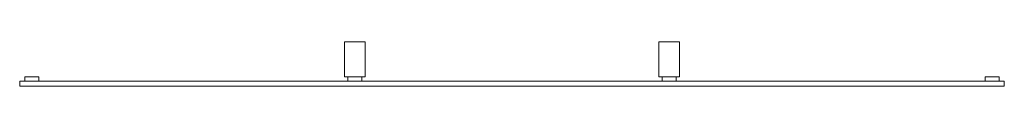
# Model space of a CAD drawing. Units: millimetres. Extents: x -120 to 2730, y -87 to 42.
import ezdxf

# ---------------------------------------------------------------- set-up
doc = ezdxf.new("R2010")
doc.units = ezdxf.units.MM
doc.header["$LTSCALE"] = 5.08
doc.layers.add('AQ1階用格子ﾕﾆｯﾄ柱間用003', color=7, linetype='Continuous')

# ---------------------------------------------------------------- blocks, each defined once
blk = doc.blocks.new('AQ1階用格子OA_A柱間用003_dxf')
at = {"layer": 'AQ1階用格子ﾕﾆｯﾄ柱間用003', "color": 253, "linetype": 'Continuous', "lineweight": 15}
for points in [[(880, -60), (820, -60), (820, 41.5), (880, 41.5)], [(820, -60, 3800), (880, -60, 3800), (880, 41.5, 3800), (820, 41.5, 3800)], [(880, 41.5), (820, 41.5), (820, 41.5, 3800), (880, 41.5, 3800)], [(820, 41.5), (820, -60), (820, -60, 3800), (820, 41.5, 3800)], [(880, -60), (880, 41.5), (880, 41.5, 3800), (880, -60, 3800)], [(1790, -60), (1730, -60), (1730, 41.5), (1790, 41.5)], [(1730, -60, 3800), (1790, -60, 3800), (1790, 41.5, 3800), (1730, 41.5, 3800)], [(1790, 41.5), (1730, 41.5), (1730, 41.5, 3800), (1790, 41.5, 3800)], [(1730, 41.5), (1730, -60), (1730, -60, 3800), (1730, 41.5, 3800)], [(1790, -60), (1790, 41.5), (1790, 41.5, 3800), (1790, -60, 3800)], [(2730, -87, 3668.5), (-120, -87, 3668.5), (-120, -72, 3668.5), (2730, -72, 3668.5)], [(-120, -87, 3778.5), (2730, -87, 3778.5), (2730, -72, 3778.5), (-120, -72, 3778.5)], [(2730, -72, 3668.5), (-120, -72, 3668.5), (-120, -72, 3778.5), (2730, -72, 3778.5)], [(-120, -72, 3668.5), (-120, -87, 3668.5), (-120, -87, 3778.5), (-120, -72, 3778.5)], [(2730, -87, 3544.5), (-120, -87, 3544.5), (-120, -72, 3544.5), (2730, -72, 3544.5)], [(-120, -87, 3654.5), (2730, -87, 3654.5), (2730, -72, 3654.5), (-120, -72, 3654.5)], [(2730, -72, 3544.5), (-120, -72, 3544.5), (-120, -72, 3654.5), (2730, -72, 3654.5)], [(-120, -72, 3544.5), (-120, -87, 3544.5), (-120, -87, 3654.5), (-120, -72, 3654.5)], [(2730, -87, 3420.5), (-120, -87, 3420.5), (-120, -72, 3420.5), (2730, -72, 3420.5)], [(-120, -87, 3530.5), (2730, -87, 3530.5), (2730, -72, 3530.5), (-120, -72, 3530.5)], [(2730, -72, 3420.5), (-120, -72, 3420.5), (-120, -72, 3530.5), (2730, -72, 3530.5)], [(-120, -72, 3420.5), (-120, -87, 3420.5), (-120, -87, 3530.5), (-120, -72, 3530.5)], [(2730, -87, 3296.5), (-120, -87, 3296.5), (-120, -72, 3296.5), (2730, -72, 3296.5)], [(-120, -87, 3406.5), (2730, -87, 3406.5), (2730, -72, 3406.5), (-120, -72, 3406.5)], [(2730, -72, 3296.5), (-120, -72, 3296.5), (-120, -72, 3406.5), (2730, -72, 3406.5)], [(-120, -72, 3296.5), (-120, -87, 3296.5), (-120, -87, 3406.5), (-120, -72, 3406.5)], [(2730, -87, 3172.5), (-120, -87, 3172.5), (-120, -72, 3172.5), (2730, -72, 3172.5)], [(-120, -87, 3282.5), (2730, -87, 3282.5), (2730, -72, 3282.5), (-120, -72, 3282.5)], [(2730, -72, 3172.5), (-120, -72, 3172.5), (-120, -72, 3282.5), (2730, -72, 3282.5)], [(-120, -72, 3172.5), (-120, -87, 3172.5), (-120, -87, 3282.5), (-120, -72, 3282.5)], [(2730, -87, 3048.5), (-120, -87, 3048.5), (-120, -72, 3048.5), (2730, -72, 3048.5)], [(-120, -87, 3158.5), (2730, -87, 3158.5), (2730, -72, 3158.5), (-120, -72, 3158.5)], [(2730, -72, 3048.5), (-120, -72, 3048.5), (-120, -72, 3158.5), (2730, -72, 3158.5)], [(-120, -72, 3048.5), (-120, -87, 3048.5), (-120, -87, 3158.5), (-120, -72, 3158.5)], [(2730, -87, 2924.5), (-120, -87, 2924.5), (-120, -72, 2924.5), (2730, -72, 2924.5)], [(-120, -87, 3034.5), (2730, -87, 3034.5), (2730, -72, 3034.5), (-120, -72, 3034.5)], [(2730, -72, 2924.5), (-120, -72, 2924.5), (-120, -72, 3034.5), (2730, -72, 3034.5)], [(-120, -72, 2924.5), (-120, -87, 2924.5), (-120, -87, 3034.5), (-120, -72, 3034.5)], [(2730, -87, 2800.5), (-120, -87, 2800.5), (-120, -72, 2800.5), (2730, -72, 2800.5)], [(-120, -87, 2910.5), (2730, -87, 2910.5), (2730, -72, 2910.5), (-120, -72, 2910.5)], [(2730, -72, 2800.5), (-120, -72, 2800.5), (-120, -72, 2910.5), (2730, -72, 2910.5)], [(-120, -72, 2800.5), (-120, -87, 2800.5), (-120, -87, 2910.5), (-120, -72, 2910.5)], [(2730, -87, 2676.5), (-120, -87, 2676.5), (-120, -72, 2676.5), (2730, -72, 2676.5)], [(-120, -87, 2786.5), (2730, -87, 2786.5), (2730, -72, 2786.5), (-120, -72, 2786.5)], [(2730, -72, 2676.5), (-120, -72, 2676.5), (-120, -72, 2786.5), (2730, -72, 2786.5)], [(-120, -72, 2676.5), (-120, -87, 2676.5), (-120, -87, 2786.5), (-120, -72, 2786.5)], [(2730, -87, 2552.5), (-120, -87, 2552.5), (-120, -72, 2552.5), (2730, -72, 2552.5)], [(-120, -87, 2662.5), (2730, -87, 2662.5), (2730, -72, 2662.5), (-120, -72, 2662.5)], [(2730, -72, 2552.5), (-120, -72, 2552.5), (-120, -72, 2662.5), (2730, -72, 2662.5)], [(-120, -72, 2552.5), (-120, -87, 2552.5), (-120, -87, 2662.5), (-120, -72, 2662.5)], [(2730, -87, 2428.5), (-120, -87, 2428.5), (-120, -72, 2428.5), (2730, -72, 2428.5)], [(-120, -87, 2538.5), (2730, -87, 2538.5), (2730, -72, 2538.5), (-120, -72, 2538.5)], [(2730, -72, 2428.5), (-120, -72, 2428.5), (-120, -72, 2538.5), (2730, -72, 2538.5)], [(-120, -72, 2428.5), (-120, -87, 2428.5), (-120, -87, 2538.5), (-120, -72, 2538.5)], [(2730, -87, 2304.5), (-120, -87, 2304.5), (-120, -72, 2304.5), (2730, -72, 2304.5)], [(-120, -87, 2414.5), (2730, -87, 2414.5), (2730, -72, 2414.5), (-120, -72, 2414.5)], [(2730, -72, 2304.5), (-120, -72, 2304.5), (-120, -72, 2414.5), (2730, -72, 2414.5)], [(-120, -72, 2304.5), (-120, -87, 2304.5), (-120, -87, 2414.5), (-120, -72, 2414.5)], [(2730, -87, 2180.5), (-120, -87, 2180.5), (-120, -72, 2180.5), (2730, -72, 2180.5)], [(-120, -87, 2290.5), (2730, -87, 2290.5), (2730, -72, 2290.5), (-120, -72, 2290.5)], [(2730, -72, 2180.5), (-120, -72, 2180.5), (-120, -72, 2290.5), (2730, -72, 2290.5)], [(-120, -72, 2180.5), (-120, -87, 2180.5), (-120, -87, 2290.5), (-120, -72, 2290.5)], [(2730, -87, 2056.5), (-120, -87, 2056.5), (-120, -72, 2056.5), (2730, -72, 2056.5)], [(-120, -87, 2166.5), (2730, -87, 2166.5), (2730, -72, 2166.5), (-120, -72, 2166.5)], [(2730, -72, 2056.5), (-120, -72, 2056.5), (-120, -72, 2166.5), (2730, -72, 2166.5)], [(-120, -72, 2056.5), (-120, -87, 2056.5), (-120, -87, 2166.5), (-120, -72, 2166.5)], [(2730, -87, 1932.5), (-120, -87, 1932.5), (-120, -72, 1932.5), (2730, -72, 1932.5)], [(-120, -87, 2042.5), (2730, -87, 2042.5), (2730, -72, 2042.5), (-120, -72, 2042.5)], [(2730, -72, 1932.5), (-120, -72, 1932.5), (-120, -72, 2042.5), (2730, -72, 2042.5)], [(-120, -72, 1932.5), (-120, -87, 1932.5), (-120, -87, 2042.5), (-120, -72, 2042.5)], [(2730, -87, 1808.5), (-120, -87, 1808.5), (-120, -72, 1808.5), (2730, -72, 1808.5)], [(-120, -87, 1918.5), (2730, -87, 1918.5), (2730, -72, 1918.5), (-120, -72, 1918.5)], [(2730, -72, 1808.5), (-120, -72, 1808.5), (-120, -72, 1918.5), (2730, -72, 1918.5)], [(-120, -72, 1808.5), (-120, -87, 1808.5), (-120, -87, 1918.5), (-120, -72, 1918.5)], [(2730, -87, 1684.5), (-120, -87, 1684.5), (-120, -72, 1684.5), (2730, -72, 1684.5)], [(-120, -87, 1794.5), (2730, -87, 1794.5), (2730, -72, 1794.5), (-120, -72, 1794.5)], [(2730, -72, 1684.5), (-120, -72, 1684.5), (-120, -72, 1794.5), (2730, -72, 1794.5)], [(-120, -72, 1684.5), (-120, -87, 1684.5), (-120, -87, 1794.5), (-120, -72, 1794.5)], [(2730, -87, 1560.5), (-120, -87, 1560.5), (-120, -72, 1560.5), (2730, -72, 1560.5)], [(-120, -87, 1670.5), (2730, -87, 1670.5), (2730, -72, 1670.5), (-120, -72, 1670.5)], [(2730, -72, 1560.5), (-120, -72, 1560.5), (-120, -72, 1670.5), (2730, -72, 1670.5)], [(-120, -72, 1560.5), (-120, -87, 1560.5), (-120, -87, 1670.5), (-120, -72, 1670.5)], [(2730, -87, 1436.5), (-120, -87, 1436.5), (-120, -72, 1436.5), (2730, -72, 1436.5)], [(-120, -87, 1546.5), (2730, -87, 1546.5), (2730, -72, 1546.5), (-120, -72, 1546.5)], [(2730, -72, 1436.5), (-120, -72, 1436.5), (-120, -72, 1546.5), (2730, -72, 1546.5)], [(-120, -72, 1436.5), (-120, -87, 1436.5), (-120, -87, 1546.5), (-120, -72, 1546.5)], [(2730, -87, 1312.5), (-120, -87, 1312.5), (-120, -72, 1312.5), (2730, -72, 1312.5)], [(-120, -87, 1422.5), (2730, -87, 1422.5), (2730, -72, 1422.5), (-120, -72, 1422.5)], [(2730, -72, 1312.5), (-120, -72, 1312.5), (-120, -72, 1422.5), (2730, -72, 1422.5)], [(-120, -72, 1312.5), (-120, -87, 1312.5), (-120, -87, 1422.5), (-120, -72, 1422.5)], [(2730, -87, 1188.5), (-120, -87, 1188.5), (-120, -72, 1188.5), (2730, -72, 1188.5)], [(-120, -87, 1298.5), (2730, -87, 1298.5), (2730, -72, 1298.5), (-120, -72, 1298.5)], [(2730, -72, 1188.5), (-120, -72, 1188.5), (-120, -72, 1298.5), (2730, -72, 1298.5)], [(-120, -72, 1188.5), (-120, -87, 1188.5), (-120, -87, 1298.5), (-120, -72, 1298.5)], [(2730, -87, 1064.5), (-120, -87, 1064.5), (-120, -72, 1064.5), (2730, -72, 1064.5)], [(-120, -87, 1174.5), (2730, -87, 1174.5), (2730, -72, 1174.5), (-120, -72, 1174.5)], [(2730, -72, 1064.5), (-120, -72, 1064.5), (-120, -72, 1174.5), (2730, -72, 1174.5)], [(-120, -72, 1064.5), (-120, -87, 1064.5), (-120, -87, 1174.5), (-120, -72, 1174.5)], [(2730, -87, 940.5), (-120, -87, 940.5), (-120, -72, 940.5), (2730, -72, 940.5)], [(-120, -87, 1050.5), (2730, -87, 1050.5), (2730, -72, 1050.5), (-120, -72, 1050.5)], [(2730, -72, 940.5), (-120, -72, 940.5), (-120, -72, 1050.5), (2730, -72, 1050.5)], [(-120, -72, 940.5), (-120, -87, 940.5), (-120, -87, 1050.5), (-120, -72, 1050.5)], [(2730, -87, 816.5), (-120, -87, 816.5), (-120, -72, 816.5), (2730, -72, 816.5)], [(-120, -87, 926.5), (2730, -87, 926.5), (2730, -72, 926.5), (-120, -72, 926.5)], [(2730, -72, 816.5), (-120, -72, 816.5), (-120, -72, 926.5), (2730, -72, 926.5)], [(-120, -72, 816.5), (-120, -87, 816.5), (-120, -87, 926.5), (-120, -72, 926.5)], [(2730, -87, 692.5), (-120, -87, 692.5), (-120, -72, 692.5), (2730, -72, 692.5)], [(-120, -87, 802.5), (2730, -87, 802.5), (2730, -72, 802.5), (-120, -72, 802.5)], [(2730, -72, 692.5), (-120, -72, 692.5), (-120, -72, 802.5), (2730, -72, 802.5)], [(-120, -72, 692.5), (-120, -87, 692.5), (-120, -87, 802.5), (-120, -72, 802.5)], [(2730, -87, 568.5), (-120, -87, 568.5), (-120, -72, 568.5), (2730, -72, 568.5)], [(-120, -87, 678.5), (2730, -87, 678.5), (2730, -72, 678.5), (-120, -72, 678.5)], [(2730, -72, 568.5), (-120, -72, 568.5), (-120, -72, 678.5), (2730, -72, 678.5)], [(-120, -72, 568.5), (-120, -87, 568.5), (-120, -87, 678.5), (-120, -72, 678.5)], [(2730, -87, 444.5), (-120, -87, 444.5), (-120, -72, 444.5), (2730, -72, 444.5)], [(-120, -87, 554.5), (2730, -87, 554.5), (2730, -72, 554.5), (-120, -72, 554.5)], [(2730, -72, 444.5), (-120, -72, 444.5), (-120, -72, 554.5), (2730, -72, 554.5)], [(-120, -72, 444.5), (-120, -87, 444.5), (-120, -87, 554.5), (-120, -72, 554.5)], [(2730, -87, 320.5), (-120, -87, 320.5), (-120, -72, 320.5), (2730, -72, 320.5)], [(-120, -87, 430.5), (2730, -87, 430.5), (2730, -72, 430.5), (-120, -72, 430.5)], [(2730, -72, 320.5), (-120, -72, 320.5), (-120, -72, 430.5), (2730, -72, 430.5)], [(-120, -72, 320.5), (-120, -87, 320.5), (-120, -87, 430.5), (-120, -72, 430.5)], [(2730, -87, 196.5), (-120, -87, 196.5), (-120, -72, 196.5), (2730, -72, 196.5)], [(-120, -87, 306.5), (2730, -87, 306.5), (2730, -72, 306.5), (-120, -72, 306.5)], [(2730, -72, 196.5), (-120, -72, 196.5), (-120, -72, 306.5), (2730, -72, 306.5)], [(-120, -72, 196.5), (-120, -87, 196.5), (-120, -87, 306.5), (-120, -72, 306.5)], [(2730, -87, 72.5), (-120, -87, 72.5), (-120, -72, 72.5), (2730, -72, 72.5)], [(-120, -87, 182.5), (2730, -87, 182.5), (2730, -72, 182.5), (-120, -72, 182.5)], [(2730, -72, 72.5), (-120, -72, 72.5), (-120, -72, 182.5), (2730, -72, 182.5)], [(-120, -72, 72.5), (-120, -87, 72.5), (-120, -87, 182.5), (-120, -72, 182.5)], [(-65, -72, 72.5), (-105, -72, 72.5), (-105, -60, 72.5), (-65, -60, 72.5)], [(-105, -72, 3792.5), (-65, -72, 3792.5), (-65, -60, 3792.5), (-105, -60, 3792.5)], [(-65, -60, 72.5), (-105, -60, 72.5), (-105, -60, 3792.5), (-65, -60, 3792.5)], [(-105, -60, 72.5), (-105, -72, 72.5), (-105, -72, 3792.5), (-105, -60, 3792.5)], [(-105, -72, 72.5), (-65, -72, 72.5), (-65, -72, 3792.5), (-105, -72, 3792.5)], [(-65, -72, 72.5), (-65, -60, 72.5), (-65, -60, 3792.5), (-65, -72, 3792.5)], [(820, -60), (880, -60), (880, -60, 3800), (820, -60, 3800)], [(870, -72, 72.5), (830, -72, 72.5), (830, -60, 72.5), (870, -60, 72.5)], [(830, -72, 3792.5), (870, -72, 3792.5), (870, -60, 3792.5), (830, -60, 3792.5)], [(870, -60, 72.5), (830, -60, 72.5), (830, -60, 3792.5), (870, -60, 3792.5)], [(830, -60, 72.5), (830, -72, 72.5), (830, -72, 3792.5), (830, -60, 3792.5)], [(830, -72, 72.5), (870, -72, 72.5), (870, -72, 3792.5), (830, -72, 3792.5)], [(870, -72, 72.5), (870, -60, 72.5), (870, -60, 3792.5), (870, -72, 3792.5)], [(1730, -60), (1790, -60), (1790, -60, 3800), (1730, -60, 3800)], [(1780, -72, 72.5), (1740, -72, 72.5), (1740, -60, 72.5), (1780, -60, 72.5)], [(1740, -72, 3792.5), (1780, -72, 3792.5), (1780, -60, 3792.5), (1740, -60, 3792.5)], [(1780, -60, 72.5), (1740, -60, 72.5), (1740, -60, 3792.5), (1780, -60, 3792.5)], [(1740, -60, 72.5), (1740, -72, 72.5), (1740, -72, 3792.5), (1740, -60, 3792.5)], [(1740, -72, 72.5), (1780, -72, 72.5), (1780, -72, 3792.5), (1740, -72, 3792.5)], [(1780, -72, 72.5), (1780, -60, 72.5), (1780, -60, 3792.5), (1780, -72, 3792.5)], [(2715, -72, 72.5), (2675, -72, 72.5), (2675, -60, 72.5), (2715, -60, 72.5)], [(2675, -72, 3792.5), (2715, -72, 3792.5), (2715, -60, 3792.5), (2675, -60, 3792.5)], [(2715, -60, 72.5), (2675, -60, 72.5), (2675, -60, 3792.5), (2715, -60, 3792.5)], [(2675, -60, 72.5), (2675, -72, 72.5), (2675, -72, 3792.5), (2675, -60, 3792.5)], [(2675, -72, 72.5), (2715, -72, 72.5), (2715, -72, 3792.5), (2675, -72, 3792.5)], [(2715, -72, 72.5), (2715, -60, 72.5), (2715, -60, 3792.5), (2715, -72, 3792.5)], [(2730, -87, 3668.5), (2730, -72, 3668.5), (2730, -72, 3778.5), (2730, -87, 3778.5)], [(2730, -87, 3544.5), (2730, -72, 3544.5), (2730, -72, 3654.5), (2730, -87, 3654.5)], [(2730, -87, 3420.5), (2730, -72, 3420.5), (2730, -72, 3530.5), (2730, -87, 3530.5)], [(2730, -87, 3296.5), (2730, -72, 3296.5), (2730, -72, 3406.5), (2730, -87, 3406.5)], [(2730, -87, 3172.5), (2730, -72, 3172.5), (2730, -72, 3282.5), (2730, -87, 3282.5)], [(2730, -87, 3048.5), (2730, -72, 3048.5), (2730, -72, 3158.5), (2730, -87, 3158.5)], [(2730, -87, 2924.5), (2730, -72, 2924.5), (2730, -72, 3034.5), (2730, -87, 3034.5)], [(2730, -87, 2800.5), (2730, -72, 2800.5), (2730, -72, 2910.5), (2730, -87, 2910.5)], [(2730, -87, 2676.5), (2730, -72, 2676.5), (2730, -72, 2786.5), (2730, -87, 2786.5)], [(2730, -87, 2552.5), (2730, -72, 2552.5), (2730, -72, 2662.5), (2730, -87, 2662.5)], [(2730, -87, 2428.5), (2730, -72, 2428.5), (2730, -72, 2538.5), (2730, -87, 2538.5)], [(2730, -87, 2304.5), (2730, -72, 2304.5), (2730, -72, 2414.5), (2730, -87, 2414.5)], [(2730, -87, 2180.5), (2730, -72, 2180.5), (2730, -72, 2290.5), (2730, -87, 2290.5)], [(2730, -87, 2056.5), (2730, -72, 2056.5), (2730, -72, 2166.5), (2730, -87, 2166.5)], [(2730, -87, 1932.5), (2730, -72, 1932.5), (2730, -72, 2042.5), (2730, -87, 2042.5)], [(2730, -87, 1808.5), (2730, -72, 1808.5), (2730, -72, 1918.5), (2730, -87, 1918.5)], [(2730, -87, 1684.5), (2730, -72, 1684.5), (2730, -72, 1794.5), (2730, -87, 1794.5)], [(2730, -87, 1560.5), (2730, -72, 1560.5), (2730, -72, 1670.5), (2730, -87, 1670.5)], [(2730, -87, 1436.5), (2730, -72, 1436.5), (2730, -72, 1546.5), (2730, -87, 1546.5)], [(2730, -87, 1312.5), (2730, -72, 1312.5), (2730, -72, 1422.5), (2730, -87, 1422.5)], [(2730, -87, 1188.5), (2730, -72, 1188.5), (2730, -72, 1298.5), (2730, -87, 1298.5)], [(2730, -87, 1064.5), (2730, -72, 1064.5), (2730, -72, 1174.5), (2730, -87, 1174.5)], [(2730, -87, 940.5), (2730, -72, 940.5), (2730, -72, 1050.5), (2730, -87, 1050.5)], [(2730, -87, 816.5), (2730, -72, 816.5), (2730, -72, 926.5), (2730, -87, 926.5)], [(2730, -87, 692.5), (2730, -72, 692.5), (2730, -72, 802.5), (2730, -87, 802.5)], [(2730, -87, 568.5), (2730, -72, 568.5), (2730, -72, 678.5), (2730, -87, 678.5)], [(2730, -87, 444.5), (2730, -72, 444.5), (2730, -72, 554.5), (2730, -87, 554.5)], [(2730, -87, 320.5), (2730, -72, 320.5), (2730, -72, 430.5), (2730, -87, 430.5)], [(2730, -87, 196.5), (2730, -72, 196.5), (2730, -72, 306.5), (2730, -87, 306.5)], [(2730, -87, 72.5), (2730, -72, 72.5), (2730, -72, 182.5), (2730, -87, 182.5)], [(-120, -87, 3668.5), (2730, -87, 3668.5), (2730, -87, 3778.5), (-120, -87, 3778.5)], [(-120, -87, 3544.5), (2730, -87, 3544.5), (2730, -87, 3654.5), (-120, -87, 3654.5)], [(-120, -87, 3420.5), (2730, -87, 3420.5), (2730, -87, 3530.5), (-120, -87, 3530.5)], [(-120, -87, 3296.5), (2730, -87, 3296.5), (2730, -87, 3406.5), (-120, -87, 3406.5)], [(-120, -87, 3172.5), (2730, -87, 3172.5), (2730, -87, 3282.5), (-120, -87, 3282.5)], [(-120, -87, 3048.5), (2730, -87, 3048.5), (2730, -87, 3158.5), (-120, -87, 3158.5)], [(-120, -87, 2924.5), (2730, -87, 2924.5), (2730, -87, 3034.5), (-120, -87, 3034.5)], [(-120, -87, 2800.5), (2730, -87, 2800.5), (2730, -87, 2910.5), (-120, -87, 2910.5)], [(-120, -87, 2676.5), (2730, -87, 2676.5), (2730, -87, 2786.5), (-120, -87, 2786.5)], [(-120, -87, 2552.5), (2730, -87, 2552.5), (2730, -87, 2662.5), (-120, -87, 2662.5)], [(-120, -87, 2428.5), (2730, -87, 2428.5), (2730, -87, 2538.5), (-120, -87, 2538.5)], [(-120, -87, 2304.5), (2730, -87, 2304.5), (2730, -87, 2414.5), (-120, -87, 2414.5)], [(-120, -87, 2180.5), (2730, -87, 2180.5), (2730, -87, 2290.5), (-120, -87, 2290.5)], [(-120, -87, 2056.5), (2730, -87, 2056.5), (2730, -87, 2166.5), (-120, -87, 2166.5)], [(-120, -87, 1932.5), (2730, -87, 1932.5), (2730, -87, 2042.5), (-120, -87, 2042.5)], [(-120, -87, 1808.5), (2730, -87, 1808.5), (2730, -87, 1918.5), (-120, -87, 1918.5)], [(-120, -87, 1684.5), (2730, -87, 1684.5), (2730, -87, 1794.5), (-120, -87, 1794.5)], [(-120, -87, 1560.5), (2730, -87, 1560.5), (2730, -87, 1670.5), (-120, -87, 1670.5)], [(-120, -87, 1436.5), (2730, -87, 1436.5), (2730, -87, 1546.5), (-120, -87, 1546.5)], [(-120, -87, 1312.5), (2730, -87, 1312.5), (2730, -87, 1422.5), (-120, -87, 1422.5)], [(-120, -87, 1188.5), (2730, -87, 1188.5), (2730, -87, 1298.5), (-120, -87, 1298.5)], [(-120, -87, 1064.5), (2730, -87, 1064.5), (2730, -87, 1174.5), (-120, -87, 1174.5)], [(-120, -87, 940.5), (2730, -87, 940.5), (2730, -87, 1050.5), (-120, -87, 1050.5)], [(-120, -87, 816.5), (2730, -87, 816.5), (2730, -87, 926.5), (-120, -87, 926.5)], [(-120, -87, 692.5), (2730, -87, 692.5), (2730, -87, 802.5), (-120, -87, 802.5)], [(-120, -87, 568.5), (2730, -87, 568.5), (2730, -87, 678.5), (-120, -87, 678.5)], [(-120, -87, 444.5), (2730, -87, 444.5), (2730, -87, 554.5), (-120, -87, 554.5)], [(-120, -87, 320.5), (2730, -87, 320.5), (2730, -87, 430.5), (-120, -87, 430.5)], [(-120, -87, 196.5), (2730, -87, 196.5), (2730, -87, 306.5), (-120, -87, 306.5)], [(-120, -87, 72.5), (2730, -87, 72.5), (2730, -87, 182.5), (-120, -87, 182.5)]]:
    blk.add_3dface(points, dxfattribs=at)

msp = doc.modelspace()

# ---------------------------------------------------------------- block references
at = {"layer": 'AQ1階用格子ﾕﾆｯﾄ柱間用003', "color": 7}
msp.add_blockref('AQ1階用格子OA_A柱間用003_dxf', (0, 0), dxfattribs=at)

doc.saveas('drawing.dxf')
